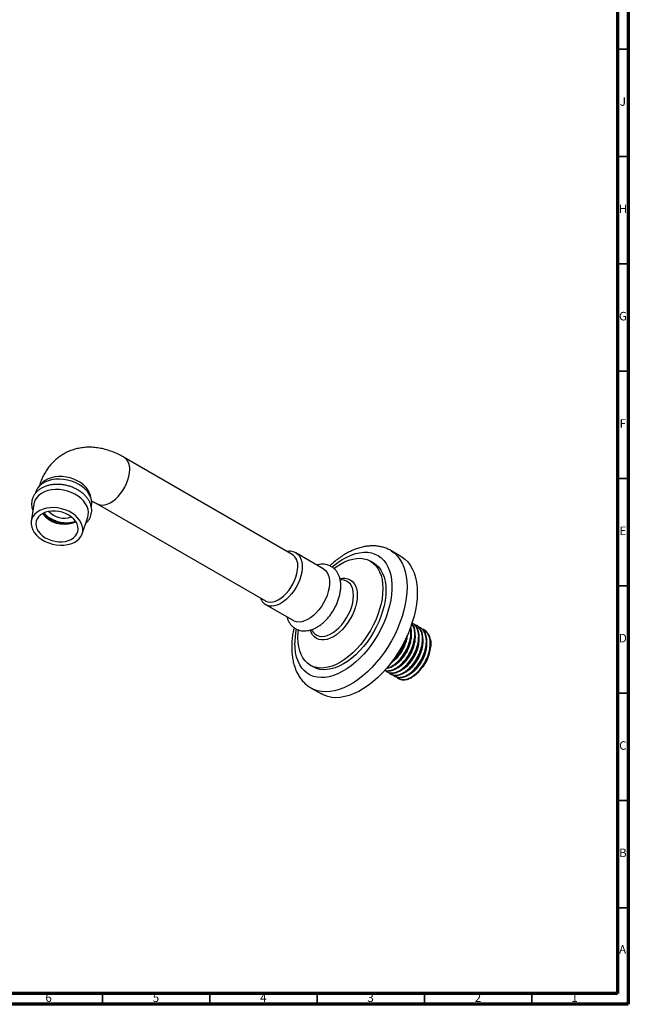
# Model space of a CAD drawing. Units: millimetres. Extents: x 5 to 995, y 5 to 995.
# Drawn here: x 711 to 995, y 5 to 464 of the extents above; entities that cross this region are included whole.
import ezdxf

# ---------------------------------------------------------------- set-up
doc = ezdxf.new("R2010")
doc.units = ezdxf.units.MM
doc.styles.add('SLDTEXTSTYLE0', font='TXT', dxfattribs={"width": 0.75})

msp = doc.modelspace()

# ---------------------------------------------------------------- linework, layer by layer
at = {"color": 5, "linetype": 'Continuous', "lineweight": 70}
for p, q in [((995, 995), (995, 5)), ((990, 990), (990, 10)), ((990, 10), (10, 10)), ((995, 5), (5, 5))]:
    msp.add_line(p, q, dxfattribs=at)
at = {"color": 5, "linetype": 'Continuous', "lineweight": 35}
for p, q in [((990, 450), (995, 450)), ((990, 400), (995, 400)), ((990, 350), (995, 350)), ((990, 300), (995, 300)), ((990, 250), (995, 250)), ((990, 200), (995, 200)), ((990, 150), (995, 150)), ((990, 100), (995, 100)), ((990, 50), (995, 50)), ((750, 10), (750, 5)), ((800, 10), (800, 5)), ((850, 10), (850, 5)), ((900, 10), (900, 5)), ((950, 10), (950, 5))]:
    msp.add_line(p, q, dxfattribs=at)
at = {"color": 7, "linetype": 'Continuous', "lineweight": 25}
for p, q in [((838.43, 214.6), (760.12, 259.81)), ((718.78, 243.18), (718.71, 242.89)), ((718.06, 237.97), (716.89, 229.96)), ((744.85, 236.58), (744.92, 236.85)), ((747.62, 238.15), (825.93, 192.95)), ((740.55, 224.23), (743.18, 231.89)), ((889.04, 213.67), (884.3, 216.41)), ((852.91, 207.91), (840.18, 215.26)), ((876.27, 210.65), (874.85, 211.47)), ((861.38, 202.69), (861.28, 202.69)), ((826.23, 191.1), (838.96, 183.75)), ((847.67, 179.11), (847.74, 178.98)), ((900.08, 179.32), (899.86, 179.45)), ((846.86, 162.97), (848.27, 162.15)), ((887.98, 156.81), (888.2, 156.68)), ((847.31, 152.32), (852.04, 149.58))]:
    msp.add_line(p, q, dxfattribs=at)
at = {"color": 8, "linetype": 'Continuous', "lineweight": 25, "flags": 128}
for points in [[(747.64, 238.14), (747.73, 238.09), (748.73, 237.71), (749.83, 237.57), (751.02, 237.67), (752.26, 238.02), (753.55, 238.59), (754.84, 239.39), (756.1, 240.4), (757.33, 241.58), (758.47, 242.93), (759.52, 244.4), (760.45, 245.97), (761.24, 247.6), (761.87, 249.27), (762.33, 250.93), (762.61, 252.54), (762.71, 254.08)], [(741.14, 247), (739.8, 248.02), (738.29, 248.91), (736.66, 249.65), (734.94, 250.23), (733.16, 250.63), (731.36, 250.84), (729.58, 250.86), (727.86, 250.69), (726.23, 250.33), (724.74, 249.8), (723.4, 249.09), (722.26, 248.23), (721.32, 247.24), (721.03, 246.83)], [(856.99, 208.77), (857.66, 209.33), (859.7, 210.88), (861.75, 212.23), (863.81, 213.36), (865.86, 214.27), (867.88, 214.95), (869.85, 215.4), (871.75, 215.6), (873.58, 215.56), (875.32, 215.28), (876.94, 214.76), (878.45, 214.01), (879.82, 213.03), (881.05, 211.82), (882.12, 210.41), (883.02, 208.79), (883.76, 206.99), (884.31, 205.03), (884.69, 202.9), (884.87, 200.64), (884.87, 198.26), (884.69, 195.79), (884.31, 193.23), (883.76, 190.62), (883.02, 187.97), (882.12, 185.31), (881.05, 182.66), (879.82, 180.05), (878.45, 177.48), (876.94, 174.99), (875.32, 172.59), (873.58, 170.31), (871.75, 168.16), (869.85, 166.16), (867.88, 164.33), (865.86, 162.68), (863.81, 161.23), (861.75, 159.98), (859.7, 158.96), (857.66, 158.16), (855.67, 157.6), (853.73, 157.28), (851.86, 157.19), (850.07, 157.35), (848.39, 157.75), (846.82, 158.39), (845.38, 159.26), (844.08, 160.36), (842.94, 161.67), (841.95, 163.18), (841.13, 164.89), (840.48, 166.78), (840.02, 168.82), (839.73, 171.02), (839.64, 173.34), (839.64, 173.34)], [(884.35, 216.38), (884.69, 216.17), (886.16, 215.09), (887.48, 213.79), (888.64, 212.28), (889.64, 210.57), (890.47, 208.67), (891.12, 206.59), (891.59, 204.35), (891.87, 201.97), (891.97, 199.47), (891.87, 196.85), (891.59, 194.14), (891.12, 191.37), (890.47, 188.54), (889.64, 185.68), (888.64, 182.81), (887.48, 179.96), (886.16, 177.13), (884.69, 174.36), (883.09, 171.66), (881.36, 169.05), (879.52, 166.55), (877.58, 164.18), (875.56, 161.96), (873.47, 159.9), (871.32, 158.01), (869.13, 156.31), (866.91, 154.82), (864.69, 153.54), (862.48, 152.48), (860.29, 151.65), (858.14, 151.05), (856.05, 150.7), (854.03, 150.59), (852.09, 150.72), (850.25, 151.09), (848.52, 151.7), (847.32, 152.31)], [(840.12, 215.3), (840.3, 215.19), (841.19, 214.48), (841.92, 213.56), (842.48, 212.43), (842.85, 211.12), (843.05, 209.66), (843.05, 208.07), (842.85, 206.38), (842.48, 204.64), (841.92, 202.86), (841.19, 201.09), (840.3, 199.36), (839.28, 197.71), (838.14, 196.16), (836.9, 194.75), (835.59, 193.51), (834.24, 192.45), (832.86, 191.6), (831.49, 190.97), (830.16, 190.59), (828.88, 190.45), (827.69, 190.55), (826.61, 190.9), (826.24, 191.1)], [(860.67, 203.24), (861.86, 203.45), (863.17, 203.46), (864.38, 203.22), (865.48, 202.75), (866.44, 202.03), (867.25, 201.1), (867.89, 199.97), (868.36, 198.64), (868.65, 197.16), (868.74, 195.53), (868.65, 193.8), (868.36, 191.98), (867.89, 190.12), (867.25, 188.24), (866.44, 186.37), (865.48, 184.55), (864.38, 182.81), (863.17, 181.17), (861.86, 179.67), (860.48, 178.33), (859.05, 177.18), (857.6, 176.23), (856.14, 175.5), (854.72, 175), (853.34, 174.75), (852.03, 174.74), (850.82, 174.97), (849.72, 175.45), (848.76, 176.16), (847.95, 177.09), (847.3, 178.23), (846.89, 179.37)], [(866.99, 195.43), (866.9, 196.97), (866.61, 198.38), (866.15, 199.62), (865.51, 200.68), (864.71, 201.53), (863.76, 202.15), (862.68, 202.54), (861.5, 202.69), (861.38, 202.69)], [(847.74, 178.98), (848.12, 178.43), (848.92, 177.58), (849.87, 176.95), (850.94, 176.56), (852.13, 176.41), (853.4, 176.51), (854.74, 176.85), (856.12, 177.43), (857.51, 178.23), (858.88, 179.24), (860.22, 180.45), (861.5, 181.82), (862.68, 183.34), (863.76, 184.97), (864.71, 186.69), (865.51, 188.47), (866.15, 190.26), (866.61, 192.04), (866.9, 193.77), (866.99, 195.43)]]:
    msp.add_lwpolyline(points, dxfattribs=at)
at = {"color": 7, "linetype": 'Continuous', "lineweight": 25, "flags": 128}
for points in [[(744.92, 236.85), (744.97, 237.1), (745.11, 238.44), (744.97, 239.81), (744.56, 241.19), (743.9, 242.54), (742.99, 243.84), (741.85, 245.06), (740.51, 246.18), (739, 247.18), (737.33, 248.03), (735.56, 248.72), (733.71, 249.23), (731.83, 249.55), (729.94, 249.68), (728.09, 249.61), (726.32, 249.35), (724.66, 248.89), (723.15, 248.26), (721.81, 247.46), (720.68, 246.5), (719.78, 245.42), (719.12, 244.22), (718.78, 243.18)], [(743.18, 231.89), (743.42, 232.86), (743.51, 234.19), (743.33, 235.54), (742.88, 236.89), (742.17, 238.22), (741.22, 239.48), (740.04, 240.67), (738.67, 241.74), (737.13, 242.67), (735.45, 243.46), (733.67, 244.07), (731.83, 244.51), (729.97, 244.75), (728.12, 244.79), (726.33, 244.64), (724.63, 244.29), (723.07, 243.75), (721.67, 243.04), (720.46, 242.16), (719.47, 241.15), (718.72, 240.01), (718.23, 238.78), (718.06, 237.97)], [(735.37, 219.59), (736.8, 220.19), (738.06, 220.97), (739.11, 221.89), (739.93, 222.94), (740.5, 224.09), (740.81, 225.33), (740.86, 226.61), (740.64, 227.92), (740.15, 229.22), (739.41, 230.49), (738.44, 231.69), (737.25, 232.8), (735.88, 233.8), (734.34, 234.66), (732.69, 235.36), (730.94, 235.89), (729.16, 236.24), (727.36, 236.39), (725.6, 236.35), (723.91, 236.11), (722.33, 235.68), (720.9, 235.08), (719.64, 234.3), (718.59, 233.38), (717.77, 232.33), (717.2, 231.18), (716.88, 229.94), (716.84, 228.66), (717.06, 227.35), (717.55, 226.05), (718.28, 224.78), (719.26, 223.58), (720.45, 222.47), (721.82, 221.47), (723.36, 220.61), (725.01, 219.91), (726.75, 219.38), (728.54, 219.03), (730.34, 218.88), (732.1, 218.92), (733.79, 219.16), (735.37, 219.59)], [(734.19, 221.04), (735.48, 221.59), (736.59, 222.32), (737.49, 223.18), (738.15, 224.17), (738.56, 225.26), (738.71, 226.4), (738.58, 227.59), (738.19, 228.77), (737.55, 229.92), (736.66, 231.01), (735.57, 232.01), (734.29, 232.89), (732.86, 233.62), (731.32, 234.19), (729.72, 234.58), (728.09, 234.79), (726.49, 234.8), (724.94, 234.61), (723.51, 234.23), (722.22, 233.67), (721.11, 232.95), (720.21, 232.08), (719.55, 231.1), (719.14, 230.01), (718.99, 228.86), (719.12, 227.68), (719.51, 226.5), (720.15, 225.35), (721.04, 224.26), (722.13, 223.26), (723.41, 222.38), (724.84, 221.65), (726.37, 221.08), (727.98, 220.68), (729.61, 220.48), (731.21, 220.47), (732.76, 220.66), (734.19, 221.04)], [(736.18, 229.25), (737.47, 229.81), (737.58, 229.87)], [(857.86, 208.09), (858.91, 208.85), (860.85, 210.08), (862.79, 211.09), (864.72, 211.87), (866.6, 212.42), (868.43, 212.72), (870.19, 212.77), (871.85, 212.58), (873.41, 212.14), (874.85, 211.47), (876.16, 210.56), (877.32, 209.42), (878.32, 208.08), (879.15, 206.53), (879.8, 204.79), (880.27, 202.89), (880.56, 200.83), (880.65, 198.65), (880.56, 196.35), (880.27, 193.97), (879.8, 191.52), (879.15, 189.03), (878.32, 186.52), (877.32, 184.02), (876.16, 181.55), (874.85, 179.13), (873.41, 176.8), (871.85, 174.56), (870.19, 172.44), (868.43, 170.47), (866.6, 168.66), (864.72, 167.03), (862.79, 165.59), (860.85, 164.36), (858.91, 163.35), (856.99, 162.57), (855.11, 162.02), (853.28, 161.72), (851.52, 161.67), (849.85, 161.86), (848.29, 162.29), (846.85, 162.97), (845.55, 163.88), (844.39, 165.01), (843.39, 166.36), (842.56, 167.91), (841.91, 169.64), (841.44, 171.55), (841.15, 173.6), (841.06, 175.79), (841.06, 175.79)], [(889.04, 213.67), (889.43, 213.44), (890.9, 212.36), (892.22, 211.06), (893.38, 209.55), (894.38, 207.83), (895.21, 205.93), (895.86, 203.86), (896.33, 201.62), (896.61, 199.24), (896.7, 196.73), (896.61, 194.11), (896.33, 191.41), (895.86, 188.63), (895.21, 185.8), (894.38, 182.95), (893.38, 180.08), (892.22, 177.22), (890.9, 174.4), (889.43, 171.63), (887.83, 168.93), (886.1, 166.32), (884.26, 163.82), (882.32, 161.45), (880.3, 159.22), (878.2, 157.16), (876.05, 155.27), (873.86, 153.58), (871.65, 152.08), (869.43, 150.8), (867.22, 149.74), (865.03, 148.91), (862.88, 148.32), (860.79, 147.96), (858.76, 147.85), (856.82, 147.98), (854.98, 148.36), (853.26, 148.97), (852.04, 149.58)], [(825.93, 192.95), (826.05, 192.88), (827.04, 192.5), (828.14, 192.36), (829.33, 192.46), (830.58, 192.81), (831.86, 193.39), (833.15, 194.18), (834.42, 195.19), (835.64, 196.37), (836.79, 197.72), (837.84, 199.19), (838.76, 200.76), (839.55, 202.4), (840.18, 204.06), (840.65, 205.72), (840.93, 207.33), (841.02, 208.87)], [(852.91, 207.91), (853.03, 207.84), (853.91, 207.13), (854.64, 206.21), (855.2, 205.08), (855.58, 203.77), (855.77, 202.31), (855.77, 200.72), (855.58, 199.03), (855.2, 197.29), (854.64, 195.51), (853.91, 193.74), (853.03, 192.02), (852.01, 190.36), (850.87, 188.81), (849.63, 187.4), (848.32, 186.16), (846.97, 185.1), (845.59, 184.25), (844.22, 183.63), (842.89, 183.24), (841.61, 183.1), (840.42, 183.2), (839.33, 183.56), (838.96, 183.75)], [(876.27, 210.65), (876.27, 210.65), (877.57, 209.74), (878.73, 208.61), (879.73, 207.26), (880.56, 205.71), (881.21, 203.98), (881.69, 202.07), (881.97, 200.02), (882.07, 197.83), (881.97, 195.54), (881.69, 193.15), (881.21, 190.7), (880.56, 188.21), (879.73, 185.71), (878.73, 183.2), (877.57, 180.73), (876.27, 178.32), (874.83, 175.98), (873.27, 173.74), (871.6, 171.63), (869.85, 169.65), (868.02, 167.84), (866.13, 166.21), (864.21, 164.77), (862.27, 163.54), (860.33, 162.53), (858.41, 161.75), (856.52, 161.21), (854.69, 160.91), (852.94, 160.85), (851.27, 161.04), (849.71, 161.48), (848.27, 162.15)], [(841.06, 175.79), (841.15, 178.09), (841.28, 179.39)]]:
    msp.add_lwpolyline(points, dxfattribs=at)
at = {"color": 8, "linetype": 'Continuous', "lineweight": 25}
for centre, radius, start, end in [((756.54, 254.74), 6.21, 353.9467, 54.7569), ((735.32, 239.64), 9.38, 9.1276, 51.6642), ((875.47, 173.13), 35.83, 169.2481, 179.6705)]:
    msp.add_arc(centre, radius, start, end, dxfattribs=at)
at = {"color": 7, "linetype": 'Continuous', "lineweight": 25}
for centre, radius, start, end in [((732.14, 241.22), 9.73, 222.7448, 290.0371), ((732.25, 241.44), 12.81, 217.6681, 287.872), ((731.39, 241.32), 11.42, 220.351, 246.9478), ((834.85, 209.53), 6.21, 353.9482, 54.7396), ((885.08, 173.21), 17.97, 321.198, 355.569)]:
    msp.add_arc(centre, radius, start, end, dxfattribs=at)
for points, knots in [([(760.12, 259.81), (759.63, 260.08), (758.28, 260.84), (756, 261.92), (753.3, 262.95), (750.59, 263.74), (747.88, 264.26), (745.22, 264.52), (742.61, 264.52), (740.09, 264.26), (737.67, 263.76), (735.36, 263.03), (733.16, 262.08), (731.11, 260.92), (729.19, 259.56), (727.43, 258.03), (725.82, 256.32), (724.37, 254.46), (723.09, 252.43), (721.98, 250.26), (721.12, 248.2), (720.72, 246.83), (720.56, 246.27)], [0, 0, 0, 0, 0.0324664, 0.0905198, 0.1484584, 0.2057056, 0.2619093, 0.3168178, 0.3703241, 0.4224616, 0.4733673, 0.523241, 0.5723133, 0.6208286, 0.6690364, 0.7171182, 0.765322, 0.8139029, 0.8631087, 0.9131705, 0.9642844, 1, 1, 1, 1]), ([(742.2, 229.06), (742.44, 229.27), (743.05, 229.81), (743.8, 230.83), (744.46, 232.08), (744.87, 233.39), (745.05, 234.75), (744.99, 236.13), (744.69, 237.5), (744.17, 238.87), (743.43, 240.19), (742.48, 241.46), (741.33, 242.64), (740, 243.73), (738.52, 244.69), (736.91, 245.52), (735.2, 246.19), (733.43, 246.71), (731.61, 247.06), (729.78, 247.23), (727.97, 247.22), (726.2, 247.03), (724.52, 246.66), (722.93, 246.11), (721.49, 245.39), (720.2, 244.51), (719.11, 243.49), (718.23, 242.34), (717.58, 241.1), (717.16, 239.78), (716.98, 238.43), (717.05, 237.05), (717.26, 235.9), (717.53, 235.23), (717.62, 235.01)], [0, 0, 0, 0, 0.020802, 0.052954, 0.084643, 0.115925, 0.146972, 0.177968, 0.209118, 0.240593, 0.27246, 0.304688, 0.337178, 0.369824, 0.402539, 0.435265, 0.467986, 0.500706, 0.533439, 0.566199, 0.599002, 0.631862, 0.664784, 0.697751, 0.730695, 0.763515, 0.79607, 0.828226, 0.85992, 0.891206, 0.922254, 0.95325, 0.984397, 1, 1, 1, 1]), ([(745, 239.32), (745, 239.32), (745.2, 239.27), (745.77, 239.07), (746.64, 238.7), (747.3, 238.33), (747.62, 238.15)], [0, 0, 0, 0, 0.0144634, 0.3563143, 0.6963963, 1, 1, 1, 1]), ([(722.22, 233.6), (722.29, 233.51), (722.83, 232.81), (724.3, 231.7), (726.54, 230.4), (729.07, 229.51), (731.7, 229.01), (734.06, 228.99), (735.67, 229.17), (736.36, 229.37), (736.5, 229.42)], [0, 0, 0, 0, 0.026247, 0.191226, 0.357097, 0.519499, 0.682949, 0.84901, 0.968719, 1, 1, 1, 1]), ([(722.4, 233.73), (722.82, 233.27), (723.81, 232.19), (725.95, 230.85), (728.55, 229.75), (731.34, 229.13), (734.09, 229.05), (736.19, 229.3), (737.19, 229.73), (737.46, 229.84)], [0, 0, 0, 0, 0.122249, 0.285258, 0.448206, 0.612489, 0.774501, 0.938762, 1, 1, 1, 1]), ([(726.92, 230.82), (727.7, 230.48), (729, 229.92), (730.98, 229.49), (732.7, 229.3), (734.39, 229.33), (735.98, 229.54), (736.92, 229.84), (737.37, 229.99)], [0, 0, 0, 0, 0.229843, 0.386216, 0.542596, 0.698999, 0.855403, 1, 1, 1, 1]), ([(840.1, 215.28), (839.87, 215.41), (839.3, 215.72), (838.27, 215.98), (837.16, 216.08), (836.42, 215.99), (836.1, 215.94)], [0, 0, 0, 0, 0.196232, 0.482482, 0.770694, 1, 1, 1, 1]), ([(884.35, 216.37), (884.34, 216.38), (883.78, 216.75), (882.58, 217.29), (880.76, 217.95), (878.84, 218.38), (876.85, 218.59), (874.79, 218.58), (872.67, 218.34), (870.51, 217.88), (868.3, 217.2), (866.08, 216.29), (863.85, 215.17), (861.64, 213.84), (859.46, 212.31), (857.54, 210.79), (856.38, 209.72), (855.91, 209.29)], [0, 0, 0, 0, 0.002198, 0.070685, 0.139024, 0.207636, 0.276981, 0.347424, 0.419192, 0.492336, 0.56673, 0.642116, 0.718171, 0.79459, 0.871118, 0.947574, 1, 1, 1, 1]), ([(835.98, 185.47), (836.04, 185.23), (836.21, 184.51), (836.71, 183.42), (837.45, 182.2), (838.39, 181.13), (839.51, 180.25), (840.73, 179.59), (842.03, 179.15), (843.39, 178.94), (844.81, 178.95), (846.26, 179.17), (847.76, 179.61), (849.26, 180.27), (850.77, 181.15), (852.24, 182.22), (853.65, 183.48), (854.98, 184.88), (856.22, 186.42), (857.35, 188.06), (858.35, 189.79), (859.21, 191.59), (859.93, 193.43), (860.48, 195.29), (860.87, 197.15), (861.07, 198.99), (861.07, 200.78), (860.87, 202.51), (860.47, 204.08), (859.89, 205.46), (859.15, 206.69), (858.22, 207.77), (857.11, 208.67), (855.9, 209.34), (854.6, 209.79), (853.24, 210.01), (851.83, 210.01), (850.71, 209.88), (850.07, 209.69), (849.92, 209.64)], [0, 0, 0, 0, 0.013599, 0.040183, 0.065901, 0.093534, 0.120223, 0.146231, 0.171951, 0.197706, 0.223908, 0.250877, 0.278777, 0.307551, 0.336944, 0.366637, 0.396339, 0.425945, 0.455443, 0.484862, 0.514252, 0.543669, 0.573156, 0.602774, 0.632585, 0.662633, 0.692928, 0.723377, 0.753653, 0.780296, 0.806066, 0.833764, 0.860504, 0.886541, 0.912272, 0.938013, 0.964179, 0.991098, 1, 1, 1, 1]), ([(861.27, 202.69), (861.28, 202.69), (861.31, 202.69), (861.13, 202.71), (860.89, 202.78), (860.76, 202.87), (860.73, 202.89)], [0, 0, 0, 0, 0.100729, 0.473787, 0.899937, 1, 1, 1, 1]), ([(823.59, 194.3), (823.75, 193.93), (824.09, 193.16), (824.83, 192.19), (825.56, 191.49), (826.08, 191.21), (826.25, 191.12)], [0, 0, 0, 0, 0.274052, 0.572863, 0.862782, 1, 1, 1, 1]), ([(839.28, 180.48), (839.13, 179.83), (838.78, 178.26), (838.43, 175.81), (838.21, 173.4), (838.19, 171.92), (838.18, 171.3)], [0, 0, 0, 0, 0.208454, 0.499442, 0.79142, 1, 1, 1, 1]), ([(847.22, 179.49), (847.25, 179.48), (847.4, 179.4), (847.59, 179.22), (847.68, 179.08), (847.67, 179.11), (847.67, 179.12)], [0, 0, 0, 0, 0.098026, 0.550931, 0.927276, 1, 1, 1, 1]), ([(881.5, 160.62), (882.04, 160.46), (883.16, 160.13), (885.21, 160.54), (887.41, 161.63), (889.61, 163.38), (891.63, 165.67), (893.38, 168.37), (894.72, 171.3), (895.56, 174.29), (895.87, 177.16), (895.57, 179.68), (894.97, 181.45), (894.32, 182.11), (894.12, 182.31)], [0, 0, 0, 0, 0.0819764, 0.1706252, 0.2587004, 0.3465947, 0.435307, 0.5227736, 0.6114209, 0.6994998, 0.7873905, 0.8761038, 0.9635708, 1, 1, 1, 1]), ([(881.53, 160.64), (881.54, 160.63), (882.07, 160.32), (883.47, 160.36), (885.57, 160.88), (887.83, 162.2), (890.01, 164.14), (891.99, 166.6), (893.64, 169.43), (894.84, 172.44), (895.52, 175.45), (895.6, 178.25), (895.16, 180.63), (894.44, 181.74), (894.11, 182.26)], [0, 0, 0, 0, 0.00327, 0.094258, 0.186498, 0.277539, 0.369412, 0.461273, 0.552324, 0.644563, 0.735543, 0.8275, 0.919265, 1, 1, 1, 1]), ([(881.78, 160.56), (881.8, 160.54), (882.17, 159.98), (883.35, 159.5), (885.22, 159.26), (887.38, 159.86), (889.62, 161.16), (891.81, 163.1), (893.79, 165.57), (895.44, 168.4), (896.63, 171.4), (897.31, 174.41), (897.41, 177.22), (896.91, 179.64), (895.93, 181.51), (894.92, 182.2), (894.44, 182.52)], [0, 0, 0, 0, 0.003511, 0.081213, 0.158106, 0.236057, 0.312994, 0.390636, 0.468266, 0.545212, 0.623162, 0.700048, 0.77776, 0.85531, 0.932322, 1, 1, 1, 1]), ([(882.32, 161.49), (882.68, 161.54), (883.72, 161.67), (885.6, 162.68), (887.79, 164.39), (889.82, 166.68), (891.57, 169.38), (892.91, 172.31), (893.77, 175.31), (894.04, 178.13), (893.96, 180.05), (893.64, 180.82), (893.6, 180.9)], [0, 0, 0, 0, 0.0617678, 0.177211, 0.29237, 0.408631, 0.5232553, 0.6394138, 0.7548618, 0.8700162, 0.9862786, 1, 1, 1, 1]), ([(882.52, 161.71), (882.95, 161.8), (884.07, 162.04), (886.04, 163.25), (888.22, 165.17), (890.2, 167.64), (891.85, 170.47), (893.05, 173.48), (893.7, 176.47), (893.85, 178.89), (893.56, 180.09), (893.46, 180.5)], [0, 0, 0, 0, 0.074439, 0.19667, 0.320018, 0.443349, 0.565594, 0.689433, 0.811582, 0.935043, 1, 1, 1, 1]), ([(882.85, 159.86), (882.97, 159.76), (883.54, 159.3), (884.97, 159.16), (887.02, 159.49), (889.23, 160.61), (891.42, 162.36), (893.45, 164.66), (895.19, 167.36), (896.52, 170.29), (897.37, 173.28), (897.67, 176.15), (897.36, 178.67), (896.73, 180.48), (896.04, 181.16), (895.81, 181.39)], [0, 0, 0, 0, 0.020855, 0.105504, 0.191307, 0.276529, 0.361611, 0.447463, 0.532112, 0.617914, 0.70314, 0.788219, 0.874071, 0.958721, 1, 1, 1, 1]), ([(883.58, 159.52), (883.6, 159.5), (883.97, 158.94), (885.14, 158.46), (887.02, 158.23), (889.18, 158.82), (891.42, 160.12), (893.61, 162.07), (895.58, 164.53), (897.24, 167.36), (898.43, 170.37), (899.11, 173.37), (899.2, 176.18), (898.71, 178.62), (897.64, 180.48), (896.5, 181.57), (895.63, 181.77), (895.43, 181.82)], [0, 0, 0, 0, 0.00328, 0.078375, 0.152689, 0.228025, 0.302381, 0.377418, 0.452444, 0.526809, 0.602144, 0.676451, 0.751556, 0.826504, 0.900933, 0.976258, 1, 1, 1, 1]), ([(884.65, 158.82), (884.77, 158.73), (885.34, 158.26), (886.79, 158.12), (888.84, 158.46), (891.05, 159.59), (893.24, 161.34), (895.26, 163.64), (897, 166.35), (898.33, 169.28), (899.17, 172.27), (899.46, 175.14), (899.15, 177.66), (898.52, 179.46), (897.83, 180.13), (897.61, 180.35)], [0, 0, 0, 0, 0.021642, 0.106289, 0.192097, 0.2773, 0.362399, 0.448243, 0.532891, 0.618698, 0.703904, 0.788999, 0.874845, 0.959492, 1, 1, 1, 1]), ([(885.38, 158.48), (885.4, 158.46), (885.77, 157.9), (886.94, 157.43), (888.82, 157.19), (890.97, 157.78), (893.22, 159.08), (895.4, 161.03), (897.38, 163.49), (899.03, 166.32), (900.23, 169.33), (900.9, 172.34), (901, 175.14), (900.51, 177.59), (899.44, 179.45), (898.3, 180.54), (897.43, 180.73), (897.22, 180.78)], [0, 0, 0, 0, 0.003164, 0.078257, 0.152569, 0.227904, 0.302259, 0.377294, 0.452318, 0.526681, 0.602015, 0.676321, 0.751424, 0.82637, 0.900797, 0.976122, 1, 1, 1, 1]), ([(886.45, 157.78), (886.57, 157.69), (887.15, 157.22), (888.6, 157.08), (890.65, 157.44), (892.87, 158.56), (895.05, 160.32), (897.07, 162.63), (898.81, 165.34), (900.14, 168.27), (900.97, 171.26), (901.26, 174.13), (900.94, 176.64), (900.31, 178.43), (899.62, 179.1), (899.4, 179.32)], [0, 0, 0, 0, 0.022429, 0.107073, 0.192886, 0.278068, 0.363183, 0.449019, 0.533663, 0.619475, 0.704661, 0.789772, 0.875609, 0.960253, 1, 1, 1, 1]), ([(887.18, 157.44), (887.19, 157.42), (887.56, 156.86), (888.73, 156.39), (890.61, 156.15), (892.77, 156.75), (895.01, 158.05), (897.2, 159.99), (899.18, 162.46), (900.83, 165.29), (902.02, 168.29), (902.7, 171.3), (902.79, 174.11), (902.3, 176.55), (901.24, 178.41), (900.09, 179.5), (899.22, 179.7), (899.01, 179.74)], [0, 0, 0, 0, 0.003045, 0.078138, 0.152449, 0.227782, 0.302135, 0.377169, 0.452193, 0.526555, 0.601887, 0.676192, 0.751294, 0.826239, 0.900665, 0.975988, 1, 1, 1, 1]), ([(894.69, 182.44), (894.66, 182.46), (894.58, 182.5), (894.51, 182.54), (894.47, 182.56)], [0, 0, 0, 0, 0.49947, 1, 1, 1, 1]), ([(895.72, 181.49), (895.54, 181.75), (895.25, 182.15), (894.82, 182.31), (894.66, 182.37)], [0, 0, 0, 0, 0.635496, 1, 1, 1, 1]), ([(896.49, 181.4), (896.45, 181.42), (896.38, 181.46), (896.3, 181.51), (896.26, 181.53)], [0, 0, 0, 0, 0.499647, 1, 1, 1, 1]), ([(897.51, 180.46), (897.33, 180.72), (897.04, 181.12), (896.61, 181.28), (896.45, 181.33)], [0, 0, 0, 0, 0.64805, 1, 1, 1, 1]), ([(898.28, 180.36), (898.25, 180.38), (898.17, 180.43), (898.1, 180.47), (898.06, 180.49)], [0, 0, 0, 0, 0.499823, 1, 1, 1, 1]), ([(899.31, 179.42), (899.12, 179.69), (898.83, 180.09), (898.4, 180.24), (898.25, 180.3)], [0, 0, 0, 0, 0.660722, 1, 1, 1, 1]), ([(901.1, 178.39), (900.91, 178.65), (900.62, 179.05), (900.19, 179.21), (900.05, 179.26)], [0, 0, 0, 0, 0.6735107, 1, 1, 1, 1]), ([(884.35, 164.06), (884.6, 164.21), (885.03, 164.47), (885.69, 164.96), (886.36, 165.53), (887.06, 166.2), (887.68, 166.87), (888.11, 167.39), (888.42, 167.78), (888.76, 168.24), (889.18, 168.85), (889.63, 169.56), (890, 170.21), (890.38, 170.93), (890.82, 171.87), (891.3, 173.06), (891.69, 174.3), (891.96, 175.5), (892.13, 176.44), (892.15, 176.99), (892.16, 177.16)], [0, 0, 0, 0, 0.064841, 0.114333, 0.171404, 0.245549, 0.303877, 0.345382, 0.370058, 0.396428, 0.450611, 0.504793, 0.54572, 0.585183, 0.650889, 0.729449, 0.816407, 0.887836, 0.963122, 1, 1, 1, 1]), ([(884.68, 164.5), (885.11, 164.82), (886.26, 165.68), (888, 167.71), (889.77, 170.39), (891.07, 173.31), (891.79, 175.47), (891.9, 176.53), (891.91, 176.64)], [0, 0, 0, 0, 0.123096, 0.336935, 0.547757, 0.761375, 0.97375, 1, 1, 1, 1]), ([(884.91, 162.42), (884.96, 162.44), (885.13, 162.5), (885.43, 162.64), (885.85, 162.85), (886.36, 163.14), (886.91, 163.5), (887.49, 163.93), (888.11, 164.45), (888.82, 165.12), (889.5, 165.86), (890.06, 166.54), (890.49, 167.11), (890.86, 167.64), (891.23, 168.2), (891.59, 168.8), (891.96, 169.47), (892.29, 170.12), (892.57, 170.74), (892.81, 171.3), (893.14, 172.18), (893.48, 173.26), (893.77, 174.49), (893.95, 175.67), (894.02, 176.66), (894.01, 177.47), (893.98, 177.86), (893.97, 178.04)], [0, 0, 0, 0, 0.01203, 0.034835, 0.064292, 0.100398, 0.143154, 0.179834, 0.223786, 0.275008, 0.333814, 0.377979, 0.407497, 0.438626, 0.47279, 0.5042, 0.538216, 0.583707, 0.608119, 0.637152, 0.670807, 0.744531, 0.80418, 0.861546, 0.93228, 0.967134, 1, 1, 1, 1]), ([(885.35, 165.38), (885.7, 165.67), (886.78, 166.59), (888.4, 168.7), (890.03, 171.5), (891.06, 173.89), (891.33, 175.25), (891.4, 175.61)], [0, 0, 0, 0, 0.124397, 0.385131, 0.643568, 0.905378, 1, 1, 1, 1]), ([(886.7, 161.38), (886.76, 161.41), (886.93, 161.47), (887.23, 161.61), (887.65, 161.81), (888.17, 162.11), (888.72, 162.47), (889.31, 162.91), (889.92, 163.43), (890.63, 164.1), (891.31, 164.84), (891.87, 165.52), (892.27, 166.05), (892.59, 166.5), (892.88, 166.95), (893.18, 167.42), (893.46, 167.9), (893.79, 168.49), (894.09, 169.1), (894.37, 169.72), (894.61, 170.28), (894.94, 171.16), (895.28, 172.24), (895.57, 173.47), (895.75, 174.67), (895.82, 175.72), (895.81, 176.52), (895.77, 176.87), (895.76, 176.98)], [0, 0, 0, 0, 0.013841, 0.035874, 0.065078, 0.101452, 0.144994, 0.181589, 0.225566, 0.276923, 0.335345, 0.379524, 0.409451, 0.433316, 0.460191, 0.487009, 0.512776, 0.54023, 0.584981, 0.609489, 0.638789, 0.672882, 0.746448, 0.806023, 0.864392, 0.93584, 0.980083, 1, 1, 1, 1]), ([(888.24, 156.75), (888.37, 156.65), (888.96, 156.18), (890.41, 156.05), (892.47, 156.41), (894.68, 157.54), (896.87, 159.31), (898.89, 161.62), (900.62, 164.33), (901.94, 167.27), (902.77, 170.25), (903.05, 173.12), (902.73, 175.63), (902.1, 177.41), (901.42, 178.07), (901.2, 178.28)], [0, 0, 0, 0, 0.023217, 0.107857, 0.193674, 0.278834, 0.363964, 0.44979, 0.534431, 0.620246, 0.70541, 0.790536, 0.876364, 0.961004, 1, 1, 1, 1]), ([(888.49, 160.34), (888.56, 160.37), (888.73, 160.43), (889.04, 160.57), (889.45, 160.78), (889.97, 161.08), (890.53, 161.44), (891.12, 161.89), (891.74, 162.4), (892.44, 163.07), (893.12, 163.81), (893.68, 164.5), (894.07, 165.03), (894.39, 165.48), (894.69, 165.93), (894.98, 166.4), (895.27, 166.88), (895.5, 167.31), (895.73, 167.75), (895.94, 168.18), (896.17, 168.69), (896.41, 169.26), (896.75, 170.14), (897.09, 171.23), (897.35, 172.38), (897.52, 173.46), (897.61, 174.65), (897.63, 175.54), (897.56, 175.99), (897.56, 175.99)], [0, 0, 0, 0, 0.015593, 0.036765, 0.065613, 0.102137, 0.146334, 0.182717, 0.22657, 0.277892, 0.335757, 0.3798, 0.410013, 0.432962, 0.46003, 0.487319, 0.513013, 0.540404, 0.55673, 0.584217, 0.608744, 0.638231, 0.672678, 0.745839, 0.80514, 0.851558, 0.915929, 0.999722, 1, 1, 1, 1]), ([(890.27, 159.3), (890.35, 159.33), (890.66, 159.45), (891.09, 159.66), (891.57, 159.92), (891.96, 160.16), (892.41, 160.47), (892.93, 160.86), (893.55, 161.38), (894.25, 162.05), (894.93, 162.79), (895.49, 163.48), (895.88, 164.01), (896.2, 164.46), (896.49, 164.9), (896.79, 165.38), (897.08, 165.87), (897.31, 166.29), (897.53, 166.72), (897.74, 167.15), (897.97, 167.67), (898.21, 168.24), (898.55, 169.13), (898.89, 170.21), (899.17, 171.44), (899.35, 172.63), (899.41, 173.69), (899.4, 174.48), (899.36, 174.83), (899.35, 174.93)], [0, 0, 0, 0, 0.0173861, 0.0663282, 0.0899533, 0.117231, 0.148161, 0.1844533, 0.228333, 0.2797981, 0.3373227, 0.3813796, 0.4119622, 0.4340275, 0.4613972, 0.4892811, 0.5149882, 0.5424116, 0.5580842, 0.5853647, 0.6100016, 0.639797, 0.6747501, 0.7477601, 0.8069929, 0.8654408, 0.9370318, 0.9811576, 1, 1, 1, 1]), ([(902.71, 175.15), (902.74, 175.06), (902.93, 174.55), (903.05, 173.44), (903.01, 172.36), (902.99, 171.82)], [0, 0, 0, 0, 0.102169, 0.551085, 1, 1, 1, 1]), ([(838.18, 171.3), (838.18, 170.84), (838.2, 169.52), (838.37, 167.41), (838.77, 165), (839.36, 162.71), (840.15, 160.57), (841.13, 158.6), (842.28, 156.81), (843.6, 155.21), (845.07, 153.84), (846.32, 152.88), (847.12, 152.45), (847.34, 152.33)], [0, 0, 0, 0, 0.056103, 0.1609818, 0.2658982, 0.3703137, 0.473725, 0.5756061, 0.6755462, 0.773379, 0.8692345, 0.9635051, 1, 1, 1, 1]), ([(892.06, 158.26), (892.15, 158.3), (892.46, 158.41), (892.89, 158.63), (893.37, 158.89), (893.76, 159.13), (894.22, 159.44), (894.74, 159.84), (895.36, 160.36), (896.17, 161.13), (896.97, 162.04), (897.61, 162.87), (898, 163.43), (898.3, 163.88), (898.6, 164.36), (898.88, 164.85), (899.11, 165.27), (899.33, 165.7), (899.54, 166.12), (899.77, 166.64), (900.02, 167.22), (900.35, 168.11), (900.69, 169.2), (900.97, 170.43), (901.14, 171.62), (901.24, 172.73), (901.15, 173.37), (901.11, 173.63)], [0, 0, 0, 0, 0.0194257, 0.0679052, 0.0919719, 0.1199892, 0.1519567, 0.1886306, 0.2331136, 0.2854035, 0.3673049, 0.4192967, 0.4407002, 0.4687544, 0.4976455, 0.5237041, 0.5515204, 0.5666821, 0.5940932, 0.6191734, 0.649697, 0.6856634, 0.7594805, 0.8194219, 0.8802713, 0.951521, 1, 1, 1, 1]), ([(902.99, 171.82), (902.99, 172.15), (902.99, 172.52), (902.94, 172.87), (902.94, 172.9)], [0, 0, 0, 0, 0.8931024, 1, 1, 1, 1]), ([(882.59, 159.92), (882.62, 159.9), (882.7, 159.86), (882.77, 159.81), (882.81, 159.79)], [0, 0, 0, 0, 0.50053, 1, 1, 1, 1]), ([(884.38, 158.88), (884.42, 158.86), (884.49, 158.82), (884.57, 158.78), (884.61, 158.76)], [0, 0, 0, 0, 0.500353, 1, 1, 1, 1]), ([(886.18, 157.85), (886.22, 157.83), (886.29, 157.78), (886.37, 157.74), (886.4, 157.72)], [0, 0, 0, 0, 0.500177, 1, 1, 1, 1])]:
    msp.add_open_spline(points, degree=3, knots=knots, dxfattribs=at)

# ---------------------------------------------------------------- texts
at = {"color": 7, "linetype": 'Continuous', "lineweight": 0, "char_height": 3.97, "attachment_point": 2, "style": 'SLDTEXTSTYLE0'}
for s, insert in [('J', (992.47, 427.56)), ('H', (992.49, 377.56)), ('G', (992.49, 327.56)), ('F', (992.46, 277.56)), ('E', (992.51, 227.56)), ('D', (992.45, 177.56)), ('C', (992.46, 127.56)), ('B', (992.47, 77.56)), ('A', (992.34, 32.56)), ('6', (724.96, 10.06)), ('5', (774.96, 10.06)), ('4', (824.96, 10.06)), ('3', (874.96, 10.06)), ('2', (924.96, 10.06)), ('1', (969.96, 10.06))]:
    msp.add_mtext(s, dxfattribs=dict(at, insert=insert))

doc.saveas('drawing.dxf')
